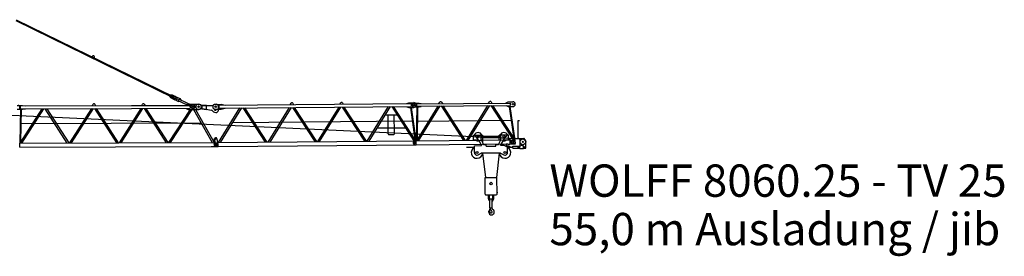
# Model space of a CAD drawing. Extents: x 27 to 305845, y -543 to 520123.
# Drawn here: x 231220 to 280881, y 199453 to 211350 of the extents above; entities that cross this region are included whole.
import ezdxf

# ---------------------------------------------------------------- set-up
doc = ezdxf.new("R2010")
doc.units = 0
doc.styles.add('ARIAL', font='arial.ttf')

# ---------------------------------------------------------------- blocks, each defined once
blk = doc.blocks.new('W_8060_25_55m_TV25')
at = {"color": 7, "linetype": 'Continuous'}
for p, q in [((31022, 11306), (38946, 7440)), ((31044, 11350), (38968, 7485)), ((34855, 9492), (34913, 9530)), ((34975, 9500), (34980, 9430)), ((38780, 7510), (38784, 7518)), ((38780, 7510), (38832, 7435)), ((38806, 7565), (38810, 7573)), ((38810, 7573), (38902, 7578)), ((38902, 7578), (39118, 7473)), ((39082, 7491), (39297, 7386)), ((38832, 7435), (39048, 7329)), ((39011, 7347), (39227, 7242)), ((39211, 7300), (39242, 7363)), ((39211, 7300), (39254, 7273)), ((39227, 7242), (39309, 7247)), ((39242, 7363), (39289, 7345)), ((39254, 7273), (39833, 6991)), ((39289, 7345), (39868, 7063)), ((39297, 7386), (39344, 7318)), ((39980, 7052), (40016, 7035)), ((40216, 7093), (40268, 7093)), ((40401, 7053), (40648, 7054)), ((40418, 7033), (40924, 7035)), ((40419, 6889), (40418, 7033)), ((40634, 6829), (40648, 7054)), ((41082, 7105), (41132, 7106)), ((41248, 6806), (41252, 6973)), ((39910, 6909), (39946, 6891)), ((40197, 6858), (40249, 6850)), ((40400, 6872), (40634, 6829)), ((40419, 6889), (40889, 6802)), ((41043, 6703), (41107, 6691))]:
    blk.add_line(p, q, dxfattribs=at)
at = {"linetype": 'Continuous'}
for p, q in [((38968, 7485), (38946, 7440)), ((31088, 7037), (31358, 7038)), ((31258, 7013), (36863, 7031)), ((31259, 6873), (31258, 7013)), ((31358, 7038), (31508, 7023)), ((31508, 7013), (31508, 7023)), ((34878, 7025), (34920, 7095)), ((35006, 7096), (35048, 7025)), ((36863, 7031), (39813, 7041)), ((37378, 7033), (37420, 7104)), ((37506, 7104), (37548, 7034)), ((39613, 7050), (39713, 7101)), ((39613, 7041), (39613, 7050)), ((39713, 7101), (40258, 7103)), ((39813, 7041), (39814, 6901)), ((41078, 7095), (41388, 7098)), ((41288, 7047), (50958, 7130)), ((41289, 6907), (41288, 7047)), ((41289, 6907), (50959, 6990)), ((41388, 7098), (41588, 7060)), ((41588, 7050), (41588, 7060)), ((44868, 7078), (44909, 7149)), ((44995, 7149), (45038, 7079)), ((46250, 5219), (47326, 6959)), ((46347, 5220), (47423, 6959)), ((47368, 7099), (47409, 7170)), ((47482, 6960), (48607, 5240)), ((47495, 7171), (47538, 7100)), ((47565, 6961), (48690, 5240)), ((48750, 5241), (49826, 6980)), ((48847, 5242), (49923, 6981)), ((49982, 6981), (51107, 5261)), ((50065, 6982), (51190, 5262)), ((50753, 7138), (50852, 7179)), ((50753, 7128), (50753, 7138)), ((50754, 6978), (50754, 6988)), ((50754, 6978), (50854, 6939)), ((50852, 7179), (51092, 7181)), ((50958, 7130), (50959, 6990)), ((51078, 7146), (51368, 7148)), ((51079, 6976), (51369, 6978)), ((51240, 5249), (51265, 6977)), ((51248, 7122), (55958, 7162)), ((51249, 7002), (51248, 7122)), ((51248, 5262), (52334, 7011)), ((51249, 7002), (55959, 7042)), ((51279, 5311), (51303, 6978)), ((51339, 5263), (52424, 7012)), ((51368, 7148), (51468, 7134)), ((51369, 6978), (51469, 6994)), ((51468, 7124), (51468, 7134)), ((51469, 6994), (51469, 7004)), ((52368, 7132), (52409, 7203)), ((52482, 7013), (53607, 5282)), ((52495, 7203), (52538, 7133)), ((52565, 7013), (53690, 5283)), ((53748, 5283), (54834, 7033)), ((53838, 5284), (54924, 7034)), ((54868, 7153), (54909, 7224)), ((54982, 7034), (56107, 5304)), ((54995, 7225), (55038, 7155)), ((55065, 7035), (56190, 5304)), ((55752, 7171), (55852, 7221)), ((55753, 7161), (55752, 7171)), ((55754, 7031), (55754, 7041)), ((55754, 7031), (55854, 6982)), ((55852, 7221), (56092, 7224)), ((55854, 6982), (56094, 6984)), ((55905, 6982), (56149, 5367)), ((55943, 6982), (56200, 5290)), ((55958, 7162), (55959, 7042)), ((29064, 6636), (56628, 5363)), ((31089, 6847), (31359, 6848)), ((31242, 5161), (31275, 6848)), ((31249, 5142), (32353, 6876)), ((31259, 6873), (36864, 6891)), ((31281, 5211), (31313, 6848)), ((31332, 5143), (32437, 6876)), ((31359, 6848), (31509, 6863)), ((31509, 6863), (31509, 6873)), ((32491, 6877), (33600, 5150)), ((32581, 6877), (33691, 5151)), ((33749, 5151), (34853, 6885)), ((33832, 5151), (34937, 6885)), ((34991, 6885), (36100, 5159)), ((35081, 6885), (36190, 5159)), ((36249, 5159), (37353, 6893)), ((36332, 5160), (37436, 6893)), ((36864, 6891), (39814, 6901)), ((37491, 6893), (38600, 5167)), ((37581, 6894), (38690, 5168)), ((38749, 5168), (39837, 6841)), ((38833, 5168), (39921, 6842)), ((39614, 6890), (39614, 6899)), ((39614, 6890), (39714, 6841)), ((39714, 6841), (40259, 6843)), ((39993, 6842), (40935, 5175)), ((40080, 6842), (41022, 5176)), ((41080, 6855), (41390, 6858)), ((41250, 5177), (42326, 6916)), ((41347, 5177), (42423, 6917)), ((41390, 6858), (41589, 6900)), ((41589, 6900), (41589, 6910)), ((42482, 6917), (43607, 5197)), ((42566, 6918), (43691, 5197)), ((43750, 5198), (44826, 6937)), ((43847, 5199), (44923, 6938)), ((44982, 6939), (46107, 5218)), ((45066, 6939), (46191, 5219)), ((49668, 6569), (50249, 6574)), ((49809, 5607), (49800, 6577)), ((50123, 5609), (50114, 6579)), ((50854, 6939), (51094, 6941)), ((50935, 6939), (51152, 5321)), ((50973, 6940), (51195, 5287)), ((31299, 6139), (40373, 6170)), ((41969, 6183), (51026, 6260)), ((51293, 6252), (56009, 6293)), ((49258, 5905), (50678, 5917)), ((49836, 5580), (50096, 5582)), ((31221, 5142), (41207, 5176)), ((31221, 4942), (31221, 5142)), ((31221, 4942), (40874, 4975)), ((40874, 4975), (41120, 4976)), ((41013, 5225), (41045, 5369)), ((41032, 5098), (41048, 5167)), ((41044, 5352), (41054, 5175)), ((41082, 5125), (41157, 5126)), ((41134, 4978), (41120, 4976)), ((41131, 4976), (41209, 4976)), ((41135, 4978), (41134, 4978)), ((41136, 4978), (41135, 4978)), ((41137, 4978), (41136, 4978)), ((41138, 4978), (41137, 4978)), ((41139, 4978), (41138, 4978)), ((41140, 4979), (41139, 4978)), ((41141, 4979), (41140, 4979)), ((41142, 4979), (41141, 4979)), ((41143, 4979), (41142, 4979)), ((41144, 4979), (41143, 4979)), ((41145, 4980), (41144, 4980)), ((41144, 4980), (41144, 4979)), ((41146, 4980), (41145, 4980)), ((41147, 4980), (41146, 4980)), ((41148, 4981), (41147, 4980)), ((41149, 4981), (41148, 4981)), ((41150, 4981), (41149, 4981)), ((41151, 4982), (41150, 4981)), ((41152, 4982), (41151, 4982)), ((41153, 4982), (41152, 4982)), ((41154, 4982), (41153, 4982)), ((41155, 4983), (41154, 4983)), ((41154, 4983), (41154, 4982)), ((41156, 4983), (41155, 4983)), ((41157, 4984), (41156, 4983)), ((41158, 4984), (41157, 4984)), ((41159, 4985), (41158, 4984)), ((41160, 4985), (41159, 4985)), ((41161, 4985), (41160, 4985)), ((41162, 4986), (41161, 4985)), ((41163, 4987), (41162, 4986)), ((41162, 4986), (41162, 4986)), ((41163, 5364), (41191, 5176)), ((41164, 4987), (41163, 4987)), ((41165, 4987), (41164, 4987)), ((41166, 4988), (41165, 4987)), ((41167, 4988), (41166, 4988)), ((41168, 4989), (41167, 4988)), ((41169, 4990), (41168, 4989)), ((41168, 4989), (41168, 4989)), ((41170, 4990), (41169, 4990)), ((41171, 4991), (41170, 4990)), ((41172, 4991), (41171, 4991)), ((41173, 4992), (41172, 4992)), ((41172, 4992), (41172, 4991)), ((41174, 4993), (41173, 4992)), ((41175, 4993), (41174, 4993)), ((41176, 4994), (41175, 4993)), ((41177, 4995), (41176, 4994)), ((41176, 4994), (41176, 4994)), ((41178, 4995), (41177, 4995)), ((41179, 4996), (41178, 4995)), ((41180, 4997), (41179, 4996)), ((41181, 4998), (41180, 4997)), ((41180, 4997), (41180, 4997)), ((41182, 4998), (41181, 4998)), ((41183, 4999), (41182, 4998)), ((41184, 5000), (41183, 5000)), ((41183, 5000), (41183, 4999)), ((41185, 5001), (41184, 5000)), ((41186, 5002), (41185, 5001)), ((41185, 5001), (41185, 5001)), ((41187, 5003), (41186, 5002)), ((41188, 5003), (41187, 5003)), ((41189, 5005), (41188, 5004)), ((41188, 5004), (41188, 5003)), ((41190, 5005), (41189, 5005)), ((41191, 5007), (41190, 5006)), ((41190, 5006), (41190, 5005)), ((41192, 5007), (41191, 5007)), ((41193, 5009), (41192, 5008)), ((41192, 5008), (41192, 5007)), ((41194, 5009), (41193, 5009)), ((41195, 5011), (41194, 5010)), ((41194, 5010), (41194, 5009)), ((41195, 5176), (41215, 5102)), ((41196, 5012), (41195, 5012)), ((41195, 5012), (41195, 5011)), ((41197, 5013), (41196, 5012)), ((41198, 5015), (41197, 5014)), ((41197, 5014), (41197, 5013)), ((41199, 5016), (41198, 5015)), ((41198, 5015), (41198, 5015)), ((41200, 5017), (41199, 5016)), ((41201, 5018), (41200, 5018)), ((41200, 5018), (41200, 5017)), ((41202, 5020), (41201, 5019)), ((41201, 5019), (41201, 5018)), ((41203, 5022), (41202, 5021)), ((41202, 5021), (41202, 5020)), ((41204, 5023), (41203, 5022)), ((41203, 5022), (41203, 5022)), ((41205, 5025), (41204, 5024)), ((41204, 5024), (41204, 5023)), ((41206, 5026), (41205, 5026)), ((41205, 5026), (41205, 5025)), ((41207, 5028), (41206, 5027)), ((41206, 5027), (41206, 5026)), ((41208, 5030), (41207, 5029)), ((41207, 5029), (41207, 5028)), ((41209, 5032), (41208, 5031)), ((41208, 5031), (41208, 5030)), ((41210, 5034), (41209, 5033)), ((41209, 5033), (41209, 5032)), ((41209, 5032), (41209, 5032)), ((41209, 4976), (41222, 4989)), ((41211, 5036), (41210, 5035)), ((41210, 5035), (41210, 5034)), ((41212, 5039), (41211, 5038)), ((41211, 5038), (41211, 5037)), ((41211, 5037), (41211, 5036)), ((41213, 5041), (41212, 5040)), ((41212, 5040), (41212, 5039)), ((41212, 5039), (41212, 5039)), ((41214, 5044), (41213, 5043)), ((41213, 5043), (41213, 5042)), ((41213, 5042), (41213, 5041)), ((41215, 5047), (41214, 5046)), ((41214, 5046), (41214, 5045)), ((41214, 5045), (41214, 5044)), ((41215, 5102), (41215, 5101)), ((41215, 5101), (41216, 5100)), ((41216, 5050), (41215, 5049)), ((41215, 5049), (41215, 5048)), ((41215, 5048), (41215, 5048)), ((41215, 5048), (41215, 5047)), ((41216, 5100), (41216, 5100)), ((41216, 5100), (41216, 5099)), ((41216, 5099), (41216, 5098)), ((41216, 5098), (41217, 5097)), ((41217, 5055), (41216, 5054)), ((41216, 5054), (41216, 5053)), ((41216, 5053), (41216, 5052)), ((41216, 5052), (41216, 5051)), ((41216, 5051), (41216, 5050)), ((41217, 5097), (41217, 5096)), ((41217, 5096), (41217, 5095)), ((41217, 5095), (41217, 5094)), ((41217, 5094), (41217, 5093)), ((41217, 5093), (41217, 5092)), ((41217, 5092), (41218, 5091)), ((41218, 5060), (41217, 5059)), ((41217, 5059), (41217, 5058)), ((41217, 5058), (41217, 5057)), ((41217, 5057), (41217, 5056)), ((41217, 5056), (41217, 5055)), ((41218, 5091), (41218, 5090)), ((41218, 5090), (41218, 5089)), ((41218, 5089), (41218, 5088)), ((41218, 5088), (41218, 5087)), ((41218, 5087), (41218, 5086)), ((41218, 5086), (41218, 5085)), ((41218, 5085), (41218, 5084)), ((41218, 5084), (41219, 5084)), ((41219, 5067), (41218, 5066)), ((41218, 5066), (41218, 5065)), ((41218, 5065), (41218, 5064)), ((41218, 5064), (41218, 5063)), ((41218, 5063), (41218, 5063)), ((41218, 5063), (41218, 5062)), ((41218, 5062), (41218, 5061)), ((41218, 5061), (41218, 5060)), ((41219, 5084), (41219, 5083)), ((41219, 5083), (41219, 5082)), ((41219, 5082), (41219, 5081)), ((41219, 5081), (41219, 5080)), ((41219, 5080), (41219, 5079)), ((41219, 5079), (41219, 5078)), ((41219, 5078), (41219, 5077)), ((41219, 5077), (41219, 5076)), ((41219, 5076), (41219, 5075)), ((41219, 5075), (41219, 5074)), ((41219, 5074), (41219, 5073)), ((41219, 5073), (41219, 5072)), ((41219, 5072), (41219, 5071)), ((41219, 5071), (41219, 5070)), ((41219, 5070), (41219, 5069)), ((41219, 5069), (41219, 5068)), ((41219, 5068), (41219, 5067)), ((41220, 5176), (51218, 5262)), ((41222, 4976), (41220, 5176)), ((41222, 4976), (51219, 5062)), ((51082, 5211), (51157, 5211)), ((51219, 5062), (51218, 5262)), ((51220, 5262), (56217, 5305)), ((51221, 5062), (51220, 5262)), ((51221, 5062), (56219, 5105))]:
    blk.add_line(p, q, dxfattribs=at)
for p, q in [((56360, 6284), (56422, 6284)), ((56368, 5403), (56360, 6284)), ((54101, 5543), (54581, 5543)), ((54101, 5303), (54101, 5543)), ((54358, 5303), (54179, 5543)), ((54494, 5303), (54494, 5543)), ((54494, 5492), (55488, 5492)), ((54581, 5492), (54581, 5543)), ((55881, 5543), (55401, 5543)), ((55401, 5492), (55401, 5543)), ((55488, 5303), (55488, 5543)), ((55623, 5303), (55803, 5543)), ((55881, 5303), (55881, 5543)), ((54101, 5303), (54358, 5303)), ((54151, 5013), (54508, 5022)), ((54151, 4673), (54151, 5013)), ((54358, 5303), (54508, 5022)), ((54494, 5435), (55488, 5435)), ((54494, 5303), (54614, 5078)), ((54494, 5303), (54581, 5303)), ((54581, 5141), (54581, 5435)), ((54614, 5078), (54741, 5078)), ((54741, 4987), (54741, 5078)), ((54741, 4987), (55241, 4987)), ((55241, 4987), (55241, 5078)), ((55241, 5078), (55368, 5078)), ((55368, 5078), (55488, 5303)), ((55401, 5303), (55401, 5435)), ((55401, 5303), (55488, 5303)), ((55475, 5025), (55631, 5317)), ((55653, 5023), (55475, 5025)), ((55623, 5303), (55881, 5303)), ((55831, 4935), (55653, 5023)), ((55760, 5101), (55840, 5101)), ((55760, 5091), (55760, 5101)), ((55760, 5091), (55770, 5091)), ((55771, 5021), (55770, 5091)), ((55771, 5021), (56090, 4931)), ((55840, 5091), (55840, 5101)), ((55850, 5081), (55940, 5082)), ((55938, 5317), (55938, 5362)), ((55938, 5340), (55940, 5082)), ((55958, 5382), (56631, 5388)), ((56030, 5143), (56029, 5263)), ((56049, 5283), (56218, 5285)), ((56050, 5123), (56219, 5125)), ((56089, 4990), (56461, 4994)), ((56090, 4931), (56089, 4990)), ((56219, 5125), (56218, 5285)), ((56461, 4997), (56459, 5287)), ((56461, 5053), (56627, 5009)), ((56620, 5186), (56621, 5185)), ((56628, 4880), (56627, 5009)), ((56631, 5388), (56706, 5314)), ((56752, 4892), (56749, 5209)), ((53754, 4943), (54151, 4944)), ((54337, 4556), (54497, 4633)), ((55472, 4636), (54510, 4636)), ((54561, 4636), (54707, 3411)), ((55280, 3413), (55421, 4636)), ((55472, 4636), (55645, 4556)), ((55831, 4673), (55831, 4935)), ((55831, 4935), (56091, 4935)), ((56090, 4890), (56090, 4931)), ((56090, 4890), (56444, 4893)), ((56444, 4878), (56444, 4939)), ((56444, 4878), (56449, 4874)), ((56449, 4874), (56525, 4874)), ((56525, 4874), (56623, 4875)), ((56623, 4875), (56628, 4880)), ((56628, 4891), (56752, 4892)), ((54695, 3411), (55292, 3413)), ((54697, 2581), (54695, 3411)), ((55294, 2583), (55292, 3413)), ((54737, 2541), (55254, 2542)), ((54864, 2344), (54864, 2542)), ((54910, 2344), (54910, 2542)), ((55080, 2344), (55080, 2542)), ((55126, 2344), (55126, 2542)), ((54939, 2329), (54965, 2344)), ((54939, 1885), (54939, 2329)), ((54965, 2344), (55025, 2344)), ((55025, 2344), (55053, 2329)), ((55053, 1885), (55053, 2329)), ((54926, 1714), (54937, 1841)), ((54926, 1714), (54933, 1714)), ((54938, 1718), (54947, 1817)), ((54939, 1885), (55053, 1885)), ((54941, 1855), (54954, 1863)), ((54947, 1821), (54968, 1809)), ((54963, 1878), (54963, 1885)), ((55026, 1722), (55032, 1715)), ((55073, 1816), (55096, 1800))]:
    blk.add_line(p, q)
at = {"color": 7, "linetype": 'Continuous'}
for centre, radius in [((39065, 7410), 30), ((39065, 7410), 30), ((41107, 6975), 37.5)]:
    blk.add_circle(centre, radius, dxfattribs=at)
at = {"linetype": 'Continuous'}
for centre, radius in [((39963, 6972), 100), ((39963, 6972), 30.1), ((39963, 6972), 30.1), ((40243, 6973), 37.5), ((40243, 6973), 37.5), ((51103, 7061), 37.5), ((51103, 7061), 37.5), ((56103, 7104), 37.5), ((41089, 6816), 37.5), ((41104, 5355), 27.5), ((41120, 5076), 40), ((51119, 5161), 40)]:
    blk.add_circle(centre, radius, dxfattribs=at)
for centre, radius in [((54341, 5463), 50), ((55641, 5463), 50), ((56119, 5204), 40), ((56119, 5204), 40), ((56380, 4943), 25.7), ((56599, 5208), 145), ((56599, 5208), 30), ((56599, 5208), 30), ((56692, 4946), 25), ((56692, 4946), 25), ((54281, 4673), 56.8), ((55701, 4673), 56.8), ((54994, 3112), 60)]:
    blk.add_circle(centre, radius)
at = {"color": 7, "linetype": 'Continuous'}
for centre, radius, start, end in [((34935, 9497), 40, 4.5077, 123.4872), ((39047, 7419), 80, 63.9974, 243.9974), ((39083, 7401), 80, 243.9974, 63.9974), ((39798, 6919), 80, 22.5878, 63.9974), ((39903, 7135), 80, 243.9974, 285.407), ((39945, 6981), 80, 63.9974, 105.407), ((39981, 6963), 80, 243.9974, 63.9974), ((40216, 6975), 118, 90.19, 260.65), ((40268, 6973), 120, 56.6327, 90.19), ((40400, 7173), 120, 236.6327, 270.19), ((40923, 7155), 120, 270.19, 311.5996), ((41082, 6975), 120, 94.6017, 131.5996), ((41072, 7105), 10, 274.6017, 0.19), ((41142, 7105), 10, 180.19, 265.7783), ((41132, 6976), 120, 358.6205, 85.7783), ((39945, 6981), 80, 202.5878, 243.9974), ((40269, 6968), 120, 260.65, 297.1766), ((40378, 6754), 120, 79.5181, 117.1766), ((40867, 6684), 120, 34.6176, 79.5181), ((41065, 6821), 120, 214.6176, 259.5181), ((41128, 6809), 120, 259.5181, 358.6205)]:
    blk.add_arc(centre, radius, start, end, dxfattribs=at)
at = {"linetype": 'Continuous'}
for centre, radius, start, end in [((31139, 6942), 95, 270.1917, 90.1917), ((34963, 7070), 50, 30.9706, 149.4129), ((37463, 7078), 50, 30.9706, 149.4129), ((40258, 6973), 130, 270.1917, 90.1917), ((41079, 6975), 120, 90.4896, 270.4896), ((44952, 7123), 50, 31.2685, 149.7108), ((47452, 7145), 50, 31.2685, 149.7108), ((51078, 7061), 85, 90.4896, 270.4896), ((51093, 7061), 120, 270.4896, 90.4896), ((52452, 7177), 50, 31.2685, 149.7108), ((54952, 7199), 50, 31.2685, 149.7108), ((56093, 7104), 120, 270.4896, 90.4896), ((49836, 5607), 27, 180.4896, 270.4896), ((50096, 5609), 27, 270.4896, 0.4896), ((41130, 5076), 100, 167.1071, 270.4896), ((41104, 5355), 60, 8.4392, 183.3103), ((41120, 5076), 62.5, 127.0616, 53.3218), ((41104, 5355), 60, 1.662, 9.3911), ((51119, 5161), 62.5, 127.3595, 53.6197)]:
    blk.add_arc(centre, radius, start, end, dxfattribs=at)
for centre, radius, start, end in [((54341, 5463), 210, 22.3927, 157.6073), ((55641, 5463), 210, 22.3927, 157.6073), ((54341, 5463), 210, 229.6324, 281.4513), ((55641, 5463), 210, 258.5487, 310.3676), ((55850, 5091), 10, 180.4896, 270.4896), ((55958, 5362), 20, 90.4896, 180.4896), ((56049, 5263), 20, 90.4896, 180.4896), ((56050, 5143), 20, 180.4896, 270.4896), ((56359, 5286), 100, 0.4896, 90.4896), ((56361, 4996), 100, 325.5744, 0.4896), ((56599, 5208), 150, 0.4896, 44.9088), ((54281, 4673), 290, 116.6331, 352.5105), ((54281, 4673), 130, 180, 223.0491), ((54281, 4673), 130, 223.0491, 295.5707), ((54510, 4606), 30, 90, 115.5707), ((54281, 4673), 290, 352.5105, 352.8613), ((55701, 4673), 290, 187.4895, 63.3669), ((55701, 4673), 130, 244.4293, 316.9509), ((55701, 4673), 130, 316.9509, 0), ((54737, 2581), 40, 180.1163, 270.1163), ((55254, 2582), 40, 270.1163, 0.1163), ((54995, 2344), 131, 180.1163, 244.3237), ((54995, 2344), 85, 180.1163, 228.0038), ((54995, 2344), 85, 312.2288, 0.1163), ((54995, 2344), 131, 295.9089, 0.1163), ((54901, 1725), 18, 36.0005, 192.2254), ((54676, 1676), 212, 357.0968, 12.2254), ((55013, 1659), 125, 177.0968, 270.1163), ((54744, 1611), 212, 30.841, 36.0005), ((54744, 1611), 212, 15.3207, 29.1333), ((54951, 1840), 18, 120.1163, 214.0587), ((54933, 1719), 5, 265.1163, 355.1163), ((54951, 1840), 14, 284.5875, 175.1163), ((54957, 1817), 10, 104.5875, 175.1163), ((54997, 1680), 50, 195.3207, 45.2206), ((54945, 1878), 18, 300.1163, 0.1163), ((54959, 1794), 18, 20.0282, 60.1163), ((55175, 1872), 212, 200.0282, 225.2206), ((55013, 1680), 146, 270.1163, 55.1755), ((55130, 1898), 100, 187.5859, 235.1755)]:
    blk.add_arc(centre, radius, start, end)
blk.add_point((55295, 2663))

msp = doc.modelspace()

# ---------------------------------------------------------------- block references
msp.add_blockref('W_8060_25_55m_TV25', (200000, 200000))

# ---------------------------------------------------------------- texts
at = {"color": 7, "linetype": 'Continuous', "style": 'ARIAL'}
for s, p in [('WOLFF 8060.25 - TV 25', (257938, 202445)), ('55,0 m Ausladung / jib', (257938, 200008))]:
    msp.add_text(s, height=1625, dxfattribs=at).set_placement(p)

doc.saveas('drawing.dxf')
